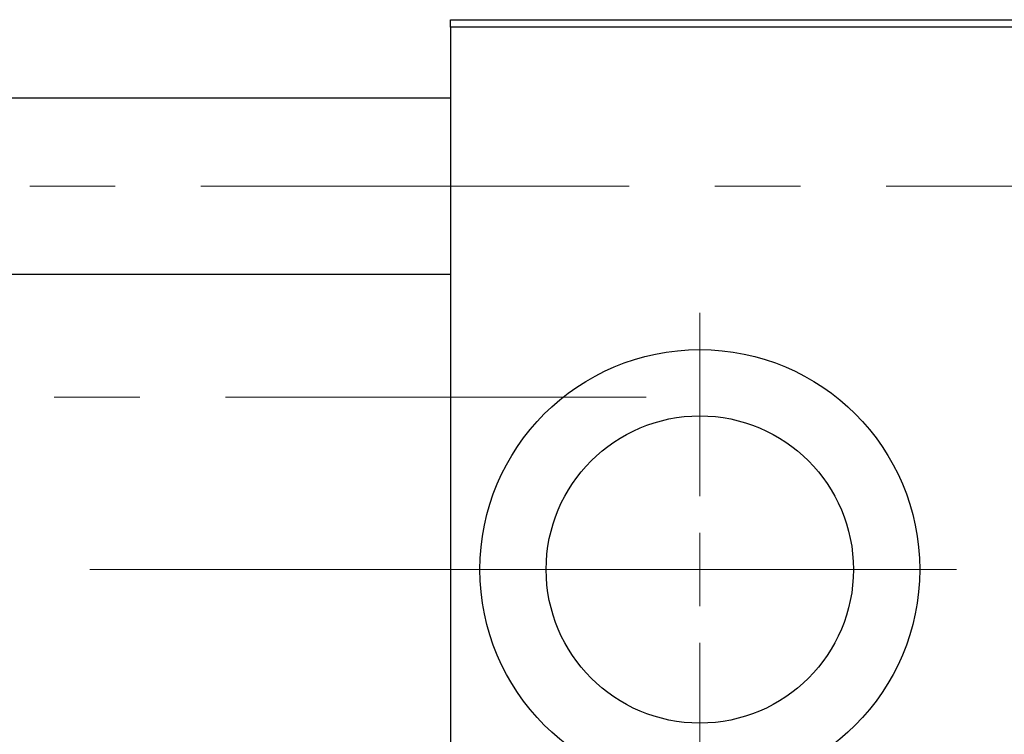
# Model space of a CAD drawing. Units: millimetres. Extents: x 15 to 591, y 5 to 415.
# Drawn here: x 104 to 133, y 329 to 351 of the extents above; entities that cross this region are included whole.
import ezdxf

# ---------------------------------------------------------------- set-up
doc = ezdxf.new("R2010")
doc.units = ezdxf.units.MM
doc.linetypes.add('CENTERX2', pattern=[20.32, 12.7, -2.54, 2.54, -2.54])

# ---------------------------------------------------------------- blocks, each defined once
blk = doc.blocks.new('SW_CENTERMARKSYMBOL_6')
at = {"color": 0, "linetype": 'Continuous', "lineweight": 18}
for p, q in [((0, 2.174), (0, 7.609)), ((0, 0), (0, 1.087)), ((-2.174, 0), (-7.609, 0)), ((0, 0), (-1.087, 0)), ((0, 0), (0, -1.087)), ((0, 0), (1.087, 0)), ((2.174, 0), (7.609, 0)), ((0, -2.174), (0, -7.609))]:
    blk.add_line(p, q, dxfattribs=at)
blk = doc.blocks.new('SW_CENTERMARKSYMBOL_7')
at = {"color": 0, "linetype": 'Continuous', "lineweight": 18}
for p, q in [((0, 2.174), (0, 7.609)), ((0, 0), (0, 1.087)), ((-2.174, 0), (-7.609, 0)), ((0, 0), (-1.087, 0)), ((0, 0), (0, -1.087)), ((0, 0), (1.087, 0)), ((2.174, 0), (7.609, 0)), ((0, -2.174), (0, -7.609))]:
    blk.add_line(p, q, dxfattribs=at)

msp = doc.modelspace()

# ---------------------------------------------------------------- linework, layer by layer
at = {"color": 7, "linetype": 'Continuous', "lineweight": 25}
for p, q in [((116.6609, 350.4054), (116.6609, 350.6228)), ((116.6609, 350.6228), (142.313, 350.6228)), ((142.313, 350.4054), (116.6609, 350.4054)), ((116.6609, 350.4054), (116.6609, 318.2315)), ((116.6609, 348.2967), (91.4435, 348.2967)), ((91.4435, 343.0793), (116.6609, 343.0793))]:
    msp.add_line(p, q, dxfattribs=at)
at = {"color": 7, "linetype": 'CENTERX2', "lineweight": 18}
for p, q in [((68.6174, 345.688), (162.0957, 345.688)), ((89.6609, 339.4271), (122.4652, 339.4271)), ((118.6609, 334.3184), (85.7913, 334.3184)), ((151.487, 334.3184), (105.9652, 334.3184))]:
    msp.add_line(p, q, dxfattribs=at)
at = {"color": 7, "linetype": 'Continuous', "lineweight": 25}
for radius in [6.5217, 4.5565]:
    msp.add_circle((124.0522, 334.3184), radius, dxfattribs=at)

# ---------------------------------------------------------------- block references
at = {"color": 7, "linetype": 'Continuous', "lineweight": 0}
for name in ['SW_CENTERMARKSYMBOL_6', 'SW_CENTERMARKSYMBOL_7']:
    msp.add_blockref(name, (124.0522, 334.3184), dxfattribs=at)

doc.saveas('drawing.dxf')
